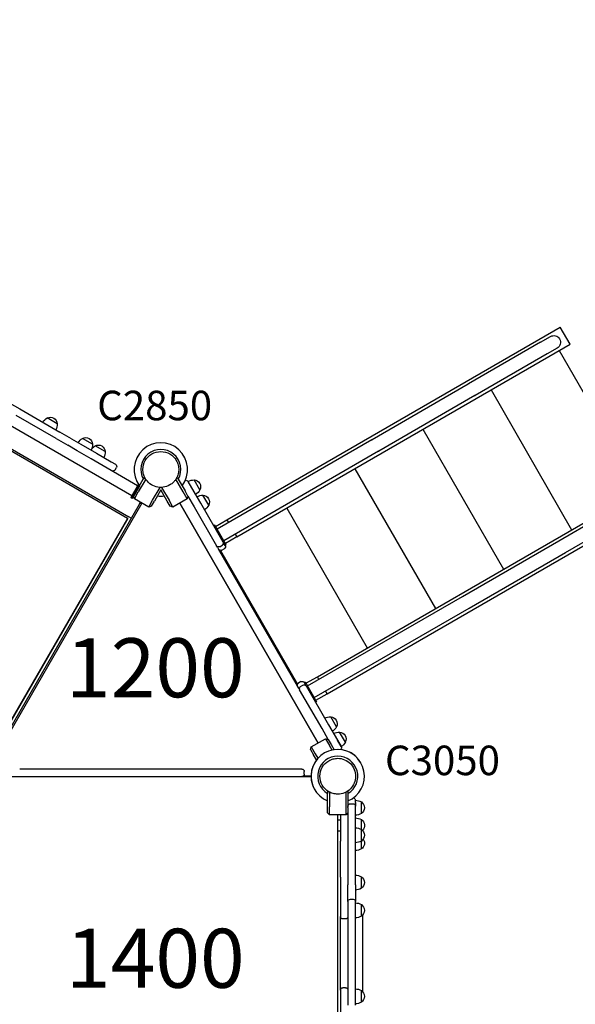
# Model space of a CAD drawing. Units: millimetres. Extents: x 0 to 59400, y 0 to 21000.
# Drawn here: x 11803 to 13217, y 12056 to 14558 of the extents above; entities that cross this region are included whole.
import ezdxf

# ---------------------------------------------------------------- set-up
doc = ezdxf.new("R2010")
doc.units = ezdxf.units.MM
doc.header["$LTSCALE"] = 15
doc.layers.get('DEFPOINTS').update_dxf_attribs({"lineweight": 50})
for name, color, linetype in [('P001', 131, 'Continuous'), ('P902', 185, 'Continuous'), ('P_3TEXT', 60, 'Continuous')]:
    doc.layers.add(name, color=color, linetype=linetype)
doc.layers.add('P_2DIM', color=6, linetype='Continuous', lineweight=25)
doc.styles.add('BIGFONT', font='simplex.shx', dxfattribs={"bigfont": 'bigfont.shx'})
doc.dimstyles.new('DIMBIGFONT$0', dxfattribs={"dimscale": 50, "dimtxt": 3, "dimasz": 2, "dimexe": 1.5, "dimexo": 3, "dimgap": 0.75, "dimtad": 1, "dimdec": 0, "dimdsep": 46, "dimtxsty": 'BIGFONT', "dimcen": 0, "dimclrd": 256, "dimclre": 256, "dimclrt": 230, "dimadec": 0, "dimazin": 0, "dimtfac": 0.6, "dimtdec": 0, "dimtofl": 0, "dimtmove": 0, "dimatfit": 3, "dimfxl": 1, "dimtvp": 1, "dimtolj": 1, "dimarcsym": 0})

# ---------------------------------------------------------------- blocks, each defined once
blk = doc.blocks.new('*D20')
at = {"layer": 'DEFPOINTS', "color": 0}
for p in [(14748, 14653.7), (14856.2, 14466.4), (13190.3, 13754.4)]:
    blk.add_point(p, dxfattribs=at)
at = {"layer": 'P_2DIM', "lineweight": -2}
for p, q in [((14823, 14523.8), (14893.7, 14401.4)), ((13385, 13617), (14769.6, 14416.4)), ((13265.3, 13624.5), (13335.9, 13502.1))]:
    blk.add_line(p, q, dxfattribs=at)
at = {"layer": 'P_2DIM'}
for points in [[(14777.9, 14402), (14761.3, 14430.8), (14856.2, 14466.4)], [(13376.7, 13631.5), (13393.4, 13602.6), (13298.4, 13567)]]:
    blk.add_solid(points, dxfattribs=at)
at = {"layer": 'P_2DIM', "color": 230, "insert": (14021.1, 14114.1), "char_height": 150, "attachment_point": 5, "rotation": 30, "style": 'BIGFONT'}
blk.add_mtext('\\A1;1800', dxfattribs=at)

msp = doc.modelspace()

# ---------------------------------------------------------------- linework, layer by layer
at = {"layer": 'P001'}
for p, q in [((12088.3, 13347.7), (10582.3, 14217.2)), ((10535.7, 14186.6), (12080.9, 13294.5)), ((12077.8, 13290.5), (10539.1, 14178.8)), ((12330.5, 13286.8), (13178, 13776.2)), ((13203, 13732.9), (13178, 13776.2)), ((13128, 13738), (12944.5, 13632.1)), ((13128, 13738), (13153.3, 13752.6)), ((12355.5, 13243.5), (13203, 13732.9)), ((13170.3, 13723.2), (13145, 13708.6)), ((13175.3, 13716.9), (13380.3, 13361.8)), ((13145, 13708.6), (12961.5, 13602.6)), ((12944.3, 13632), (12699.5, 13490.6)), ((12944.6, 13632.2), (12944.3, 13632)), ((12944.3, 13632), (12944.5, 13632.1)), ((12944.3, 13632), (12944.3, 13632)), ((13002.1, 13616.9), (13207.1, 13261.8)), ((11755.7, 13596.3), (11803.5, 13568.7)), ((12961.3, 13602.5), (12716.5, 13461.2)), ((12961.3, 13602.5), (12961.6, 13602.7)), ((12961.3, 13602.5), (12961.5, 13602.6)), ((12961.3, 13602.5), (12961.3, 13602.5)), ((11803.5, 13568.7), (11905.2, 13509.9)), ((11895.7, 13493.5), (11794, 13552.2)), ((11898.7, 13531), (11873.3, 13545.7)), ((11935, 13492.7), (11905.2, 13509.9)), ((12828.9, 13516.9), (13033.9, 13161.8)), ((11895.7, 13493.5), (11925.5, 13476.3)), ((11935, 13492.7), (11959, 13478.8)), ((11988.7, 13479.1), (11963.2, 13493.8)), ((12699.3, 13490.5), (12305.5, 13263.2)), ((12699.7, 13490.7), (12699.3, 13490.5)), ((12699.3, 13490.5), (12699.5, 13490.6)), ((12699.3, 13490.5), (12699.3, 13490.5)), ((11949.5, 13462.4), (11925.5, 13476.3)), ((11985.1, 13441.8), (11949.5, 13462.4)), ((11959, 13478.8), (11998.3, 13456.2)), ((12021.1, 13460.3), (11995.7, 13475)), ((12716.3, 13461.1), (12322.5, 13233.7)), ((12716.3, 13461.1), (12716.7, 13461.3)), ((12716.3, 13461.1), (12716.5, 13461.2)), ((12716.3, 13461.1), (12716.3, 13461.1)), ((12103.3, 13373.6), (11985.1, 13441.8)), ((11998.3, 13456.2), (12036.2, 13434.3)), ((12036.2, 13434.3), (12047.1, 13428)), ((12045.8, 13413.8), (12049.3, 13419.8)), ((12655.7, 13416.9), (12860.7, 13061.8)), ((12100.8, 13360.3), (12117.8, 13389.9)), ((12123.9, 13390.4), (12105.1, 13357.8)), ((12120.3, 13394.1), (12117.8, 13389.9)), ((12120.3, 13394.1), (12122.5, 13392.8)), ((12219.5, 13357.8), (12200.7, 13390.4)), ((12202.1, 13392.8), (12204.3, 13394.1)), ((12204.3, 13394.1), (12206.8, 13389.9)), ((12206.8, 13389.9), (12223.8, 13360.3)), ((12241.3, 13368.1), (12231.8, 13384.6)), ((12261.6, 13362.9), (12246.9, 13388.3)), ((12105.5, 13377.5), (12085.8, 13343.3)), ((12106.1, 13376.6), (12086.6, 13342.8)), ((12107.7, 13374.3), (12088.8, 13341.6)), ((12108.4, 13373.5), (12089.7, 13341.1)), ((12093.3, 13347.4), (12100.8, 13360.3)), ((12105.5, 13377.5), (12103.3, 13373.6)), ((12141.5, 13336.8), (12160.3, 13369.4)), ((12162.3, 13362.9), (12145.8, 13334.3)), ((12178.8, 13334.3), (12162.3, 13362.9)), ((12164.3, 13369.4), (12183.1, 13336.8)), ((12231.3, 13347.4), (12223.8, 13360.3)), ((12250.8, 13351.7), (12241.3, 13368.1)), ((12263.8, 13329.1), (12241.3, 13368.1)), ((12560.5, 12888.4), (13408, 13377.8)), ((12088.3, 13347.7), (12085.8, 13343.3)), ((12085.8, 13343.3), (12085.8, 13343.3)), ((12086.6, 13342.8), (12085.8, 13343.3)), ((12088.8, 13341.6), (12086.6, 13342.8)), ((12089.7, 13341.1), (12088.8, 13341.6)), ((12095.1, 13340.5), (12093.3, 13347.4)), ((12095.1, 13340.5), (12105.1, 13357.8)), ((12131.5, 13319.5), (12095.1, 13340.5)), ((12131.5, 13319.5), (12141.5, 13336.8)), ((12138.3, 13321.4), (12145.8, 13334.3)), ((12186.3, 13321.4), (12178.8, 13334.3)), ((12193.1, 13319.5), (12183.1, 13336.8)), ((12229.5, 13340.5), (12193.1, 13319.5)), ((12229.5, 13340.5), (12219.5, 13357.8)), ((12231.3, 13347.4), (12229.5, 13340.5)), ((12231.3, 13347.4), (12247.3, 13319.6)), ((12284.1, 13323.9), (12269.4, 13349.4)), ((12585.5, 12845.1), (13433, 13334.5)), ((13174.5, 13233.7), (13358, 13339.7)), ((12106.8, 13325.7), (11761.8, 12728.2)), ((12114.2, 13329.5), (11762.2, 12719.8)), ((12109.3, 13330), (12106.8, 13325.7)), ((12113.2, 13327.8), (12109.3, 13330)), ((12138.3, 13321.4), (12131.5, 13319.5)), ((12193.1, 13319.5), (12186.3, 13321.4)), ((12210.4, 13329.5), (12562.4, 12719.8)), ((12562.4, 12719.8), (12210.4, 13329.5)), ((12247.3, 13319.6), (12304.3, 13220.9)), ((12320.8, 13230.4), (12263.8, 13329.1)), ((12482.5, 13316.9), (12687.5, 12961.8)), ((13191.5, 13204.2), (13375, 13310.2)), ((12077.8, 13290.5), (11777.8, 12770.9)), ((12078.4, 13290.1), (11778.4, 12770.5)), ((12078.4, 13290.1), (12077.8, 13290.5)), ((12086.8, 13291.1), (12080.9, 13294.5)), ((12301.5, 13270.1), (12330.5, 13286.8)), ((12330.5, 13286.8), (12334.5, 13279.9)), ((12299.5, 13273.6), (12296.8, 13272)), ((12328.6, 13223.3), (12299.5, 13273.6)), ((12355.5, 13243.5), (12326.5, 13226.8)), ((12351.5, 13250.4), (12355.5, 13243.5)), ((12306.4, 13217.3), (12304.3, 13220.9)), ((12306.4, 13217.3), (12309.3, 13212.3)), ((12510.3, 12864.1), (12309.3, 13212.3)), ((12312.5, 13218.7), (12318.6, 13222.2)), ((12313.7, 13209.3), (12510, 12869.3)), ((12317.5, 13210.1), (12323.6, 13213.6)), ((12320.8, 13230.4), (12322.8, 13226.8)), ((12325.7, 13221.8), (12322.8, 13226.8)), ((12325.8, 13221.7), (12325.7, 13221.8)), ((12328.6, 13223.3), (12325.8, 13221.7)), ((12929.5, 13092.3), (13174.3, 13233.6)), ((13174.3, 13233.6), (13174.6, 13233.8)), ((13174.5, 13233.7), (13174.3, 13233.6)), ((13174.3, 13233.6), (13174.3, 13233.6)), ((12946.5, 13062.8), (13191.3, 13204.1)), ((13191.6, 13204.3), (13191.3, 13204.1)), ((13191.5, 13204.2), (13191.3, 13204.1)), ((13191.3, 13204.1), (13191.3, 13204.1)), ((12535.5, 12864.8), (12929.3, 13092.2)), ((12929.3, 13092.2), (12929.7, 13092.4)), ((12929.5, 13092.3), (12929.3, 13092.2)), ((12929.3, 13092.2), (12929.3, 13092.2)), ((12552.5, 12835.4), (12946.3, 13062.7)), ((12946.7, 13062.9), (12946.3, 13062.7)), ((12946.5, 13062.8), (12946.3, 13062.7)), ((12946.3, 13062.7), (12946.3, 13062.7)), ((12531.5, 12871.7), (12560.5, 12888.4)), ((12564.5, 12881.5), (12560.5, 12888.4)), ((12513.3, 12859), (12510.3, 12864.1)), ((12518.6, 12875.8), (12512.5, 12872.3)), ((12513.3, 12859), (12515.3, 12855.4)), ((12517.5, 12863.6), (12523.6, 12867.1)), ((12526.8, 12873.7), (12529.5, 12875.3)), ((12526.8, 12873.7), (12526.8, 12873.5)), ((12526.8, 12873.5), (12529.7, 12868.5)), ((12529.5, 12875.3), (12558.6, 12824.9)), ((12531.8, 12864.9), (12529.7, 12868.5)), ((12531.8, 12864.9), (12588.8, 12766.2)), ((12572.3, 12756.7), (12515.3, 12855.4)), ((12556.5, 12828.4), (12585.5, 12845.1)), ((12585.5, 12845.1), (12581.5, 12852.1)), ((12555.8, 12823.3), (12558.6, 12824.9)), ((12609.1, 12761), (12594.4, 12786.4)), ((12588.8, 12766.2), (12611.3, 12727.2)), ((12588.3, 12729), (12572.3, 12756.7)), ((12631.6, 12722), (12616.9, 12747.5)), ((12543.3, 12703), (12545.1, 12709.8)), ((12545.1, 12709.8), (12581.5, 12730.8)), ((12545.1, 12709.8), (12555.1, 12692.5)), ((12581.5, 12730.8), (12591.5, 12713.5)), ((12581.5, 12730.8), (12588.3, 12729)), ((12588.3, 12729), (12595.8, 12716)), ((12598.2, 12702), (12591.5, 12713.5)), ((12595.8, 12716), (12603.4, 12702.9)), ((12620.8, 12710.8), (12611.3, 12727.2)), ((12611.3, 12727.2), (12620.8, 12710.8)), ((12543.3, 12703), (12550.8, 12690)), ((12558.4, 12676.9), (12550.8, 12690)), ((12555.1, 12692.5), (12561.8, 12681)), ((11780.3, 12634.5), (12544.3, 12634.5)), ((11812.3, 12653.5), (11803.3, 12653.5)), ((12512.3, 12653.5), (11812.3, 12653.5)), ((12521.3, 12653.5), (12512.3, 12653.5)), ((12525.8, 12636.5), (12544.3, 12636.5)), ((12527.3, 12640.5), (12527.3, 12647.5)), ((12586.3, 12596.5), (12588.9, 12596.5)), ((12586.3, 12596.5), (12586.3, 12591.6)), ((12586.3, 12557.5), (12586.3, 12591.6)), ((12591.3, 12595.1), (12591.3, 12557.5)), ((12633.3, 12557.5), (12633.3, 12595.1)), ((12635.7, 12596.5), (12638.3, 12596.5)), ((12638.3, 12596.5), (12638.3, 12591.6)), ((12638.3, 12591.6), (12638.3, 12557.5)), ((12644.3, 12565.4), (12651.3, 12565.4)), ((12657.3, 12568.8), (12657.3, 12574.5)), ((12657.3, 12568.8), (12657.3, 12574.5)), ((12657.3, 12568.8), (12657.3, 12559.4)), ((12657.3, 12359.5), (12657.3, 12559.4)), ((12672.3, 12540.8), (12672.3, 12570.2)), ((12586.3, 12542.5), (12586.3, 12557.5)), ((12591.3, 12537.5), (12586.3, 12542.5)), ((12591.3, 12537.5), (12591.3, 12557.5)), ((12633.3, 12537.5), (12591.3, 12537.5)), ((12611.3, 12537.5), (12611.3, 11833.5)), ((12619.3, 12537.5), (12619.3, 12532.2)), ((12633.3, 12537.5), (12633.3, 12557.5)), ((12638.3, 12542.5), (12633.3, 12537.5)), ((12638.3, 12556.4), (12638.3, 12557.5)), ((12638.3, 12556.4), (12638.3, 12359.5)), ((12611.3, 12524.5), (12619.3, 12524.5)), ((12619.3, 12532.2), (12619.3, 12470.1)), ((12672.3, 12500.2), (12672.3, 12525.2)), ((12611.3, 12496.5), (12619.3, 12496.5)), ((12672.3, 12470.8), (12672.3, 12500.2)), ((12619.3, 12379.3), (12619.3, 12470.1)), ((12672.3, 12450.7), (12672.3, 12470.8)), ((12619.3, 12379.3), (12619.3, 12278.9)), ((12638.3, 12317), (12638.3, 12359.5)), ((12657.3, 12359.5), (12657.3, 12317)), ((12672.3, 12350.7), (12672.3, 12380.1)), ((12638.3, 12317), (12638.3, 12054)), ((12644.3, 12323), (12651.3, 12323)), ((12657.3, 12054), (12657.3, 12317)), ((12672.3, 12280), (12672.3, 12309.4)), ((12676.3, 12087.3), (12676.3, 12283.6)), ((12619.3, 12092), (12619.3, 12278.9)), ((12632.3, 12272.9), (12625.3, 12272.9)), ((12619.3, 12092), (12619.3, 11991.7)), ((12632.3, 12098), (12625.3, 12098)), ((12672.3, 12061.5), (12672.3, 12090.9))]:
    msp.add_line(p, q, dxfattribs=at)
for points in [[(12139.6, 13454.3, -0.131655), (12162.3, 13460.4, -0.131652), (12185.1, 13454.3)], [(12116.8, 13414.9, -0.131653), (12122.9, 13437.6, -0.13165), (12139.6, 13454.3)], [(12185.1, 13454.3, -0.065529), (12194.5, 13447.1, -0.065588), (12201.7, 13437.6)], [(12201.7, 13437.6, -0.069615), (12206.4, 13425.9, -0.06966), (12207.8, 13413.4, -0.036866), (12207.1, 13406.7, -0.036776), (12205.4, 13400.3, -0.024542), (12203.8, 13396.1, -0.024452), (12201.7, 13392.2, -0.016455), (12200.1, 13389.6, -0.016348), (12198.4, 13387.2, -0.020472), (12196, 13384.3, -0.020332), (12193.4, 13381.7, -0.024691), (12190, 13378.8, -0.02446), (12186.3, 13376.3, -0.004122), (12185.7, 13375.9, -0.004164), (12185.1, 13375.5)], [(12122.9, 13392.1, -0.065559), (12118.4, 13403.1, -0.065538), (12116.8, 13414.9)], [(12185.1, 13375.5, -0.198916), (12150.5, 13370.9, -0.198897), (12122.9, 13392.1)], [(12566.8, 12635.5, -0.131655), (12572.9, 12658.2, -0.131652), (12589.6, 12674.9)], [(12589.6, 12674.9, -0.065529), (12600.5, 12679.4, -0.065588), (12612.3, 12681)], [(12612.3, 12681, -0.19887), (12644.5, 12667.6, -0.198923), (12657.8, 12635.5)], [(12589.6, 12596.1, -0.131653), (12572.9, 12612.7, -0.13165), (12566.8, 12635.5)], [(12657.8, 12635.5, -0.198916), (12644.5, 12603.3, -0.198897), (12612.3, 12590)], [(12612.3, 12590, -0.065559), (12600.5, 12591.5, -0.065538), (12589.6, 12596.1)]]:
    msp.add_lwpolyline(points, format="xyb", dxfattribs=at)
at = {"layer": 'P001', "extrusion": (2.0499e-16, -2.96528e-13, -1)}
for centre, radius, start, end in [((-13161.8, 13737.9, 0), 17, 60, 240), ((-12226.6, 13381.6, 0), 6, 68.5899, 150), ((-12314.5, 13215.3, 0), 6, 240, 330), ((-12320.6, 13218.8, 0), 6, 150, 240), ((-12515.5, 12867.1, 0), 6, 330, 60), ((-12521.6, 12870.6, 0), 6, 60, 150), ((-12615.6, 12707.8, 0), 6, 150, 231.373)]:
    msp.add_arc(centre, radius, start, end, dxfattribs=at)
at = {"layer": 'P001', "extrusion": (5.48315e-16, -2.95694e-13, -1)}
msp.add_arc((-11887.8, 13519.4, 0), 30, 30.9316, 61.0817, dxfattribs=at)
at = {"layer": 'P001', "extrusion": (7.07909e-16, -2.95573e-13, -1)}
msp.add_arc((-11881.2, 13530.1, 0), 17.5, 62.8783, 177.1217, dxfattribs=at)
at = {"layer": 'P001', "extrusion": (5.87386e-16, -2.95892e-13, -1)}
msp.add_arc((-11868.7, 13530.4, 0), 30, 178.9183, 209.0684, dxfattribs=at)
at = {"layer": 'P001', "extrusion": (5.57244e-16, -2.9568e-13, -1)}
msp.add_arc((-11977.7, 13467.5, 0), 30, 30.9316, 61.0817, dxfattribs=at)
at = {"layer": 'P001', "extrusion": (7.48906e-16, -2.95557e-13, -1)}
msp.add_arc((-11971.2, 13478.2, 0), 17.5, 62.8783, 177.1217, dxfattribs=at)
at = {"layer": 'P001', "extrusion": (5.83429e-16, -2.95906e-13, -1)}
msp.add_arc((-11958.7, 13478.5, 0), 30, 178.9183, 209.0684, dxfattribs=at)
at = {"layer": 'P001', "extrusion": (5.8127e-16, -2.95635e-13, -1)}
msp.add_arc((-12010.2, 13448.8, 0), 30, 37.615, 61.0817, dxfattribs=at)
at = {"layer": 'P001', "extrusion": (7.42842e-16, -2.95545e-13, -1)}
msp.add_arc((-12003.6, 13459.4, 0), 17.5, 62.8783, 177.1217, dxfattribs=at)
at = {"layer": 'P001', "extrusion": (5.96049e-16, -2.95906e-13, -1)}
msp.add_arc((-11991.1, 13459.8, 0), 30, 178.9183, 209.0684, dxfattribs=at)
at = {"layer": 'P001'}
for centre, radius, start, end in [((12162.3, 13414.9), 68, 322.4795, 217.5205), ((12162.3, 13414.9), 68, 322.4795, 217.5205), ((12162.3, 13414.9), 51, 330.6508, 209.3492), ((12162.3, 13414.9), 51, 330.6508, 209.3492), ((12162.3, 13414.9), 44.5, 60.4178, 60.4186), ((12162.3, 13414.9), 68, 262.4795, 277.5205), ((12162.3, 13414.9), 68, 262.4795, 277.5205), ((12315.6, 13227.4), 6, 300, 30), ((12520.5, 12858.4), 6, 120, 210), ((12612.3, 12635.5), 68, 292.4795, 247.5205), ((12612.3, 12635.5), 51, 300.6508, 239.3492), ((12612.3, 12635.5), 68, 30, 97.5205), ((12612.3, 12635.5), 68, 142.4795, 210.0001), ((12612.3, 12635.5), 44.5, 120.4178, 120.4186)]:
    msp.add_arc(centre, radius, start, end, dxfattribs=at)
at = {"layer": 'P001', "extrusion": (3.62573e-16, -2.96018e-13, -1)}
for centre, start, end in [((-12040.6, 13416.8, 0), 210, 300), ((-12044.1, 13422.8, 0), 120, 210)]:
    msp.add_arc(centre, 6, start, end, dxfattribs=at)
at = {"layer": 'P001', "extrusion": (5.73639e-16, -2.96315e-13, -1)}
for centre, radius, start, end in [((-12246.4, 13358.3, 0), 30, 60.9316, 91.0817), ((-12246, 13370.9, 0), 17.5, 92.8783, 207.1217), ((-12235.4, 13377.4, 0), 30, 208.9183, 239.0684), ((-12268.9, 13319.4, 0), 30, 60.9316, 91.0817), ((-12268.5, 13331.9, 0), 17.5, 92.8783, 207.1217), ((-12257.9, 13338.4, 0), 30, 208.9183, 239.0684), ((-12593.9, 12756.5, 0), 30, 60.9316, 91.0817), ((-12582.9, 12775.5, 0), 30, 208.9183, 239.0684), ((-12616.4, 12717.5, 0), 30, 60.9316, 91.0817), ((-12605.4, 12736.5, 0), 30, 208.9183, 239.0684)]:
    msp.add_arc(centre, radius, start, end, dxfattribs=at)
at = {"layer": 'P001', "extrusion": (-1.01261e-14, -3.03169e-13, -1)}
for centre, start, end in [((-12309.5, 13223.9, 0), 240, 330), ((-12526.6, 12861.9, 0), 60, 150)]:
    msp.add_arc(centre, 6, start, end, dxfattribs=at)
at = {"layer": 'P001', "extrusion": (1.38919e-15, -2.80095e-13, -1)}
for centre in [(-12593.5, 12769, 0), (-12616, 12730, 0)]:
    msp.add_arc(centre, 17.5, 92.8783, 207.1217, dxfattribs=at)
at = {"layer": 'P001', "extrusion": (-7.76588e-16, -2.97201e-13, -1)}
for centre, start, end in [((-12521.3, 12647.5, 0), 90, 180), ((-12521.3, 12640.5, 0), 180, 270)]:
    msp.add_arc(centre, 6, start, end, dxfattribs=at)
at = {"layer": 'P001', "extrusion": (3.90289e-16, -2.96646e-13, -1)}
for centre, start, end in [((-12644.3, 12559.4, 0), 0, 90), ((-12651.3, 12559.4, 0), 90, 180), ((-12651.3, 12574.5, 0), 98.5787, 180), ((-12644.3, 12317, 0), 0, 90), ((-12651.3, 12317, 0), 90, 180), ((-12625.3, 12278.9, 0), 270, 0), ((-12632.3, 12278.9, 0), 180, 270), ((-12625.3, 12092, 0), 0, 90), ((-12632.3, 12092, 0), 90, 180)]:
    msp.add_arc(centre, 6, start, end, dxfattribs=at)
at = {"layer": 'P001', "extrusion": (1.28628e-16, -2.96646e-13, -1)}
msp.add_arc((-12656.8, 12544.5, 0), 30, 90.9316, 121.0817, dxfattribs=at)
at = {"layer": 'P001', "extrusion": (1.3666e-16, -2.96634e-13, -1)}
msp.add_arc((-12662.8, 12555.5, 0), 17.5, 122.8783, 237.1217, dxfattribs=at)
at = {"layer": 'P001', "extrusion": (1.35891e-16, -2.96658e-13, -1)}
msp.add_arc((-12656.8, 12566.5, 0), 30, 238.9183, 269.0684, dxfattribs=at)
at = {"layer": 'P001', "extrusion": (1.28621e-16, -2.96646e-13, -1)}
for centre, radius, start, end in [((-12656.8, 12499.5, 0), 30, 90.9316, 121.0817), ((-12662.8, 12510.5, 0), 17.5, 122.8783, 225.5847)]:
    msp.add_arc(centre, radius, start, end, dxfattribs=at)
at = {"layer": 'P001', "extrusion": (1.28633e-16, -2.96646e-13, -1)}
msp.add_arc((-12656.8, 12474.5, 0), 30, 90.9316, 121.0817, dxfattribs=at)
at = {"layer": 'P001', "extrusion": (1.42188e-16, -2.96625e-13, -1)}
msp.add_arc((-12662.8, 12485.5, 0), 17.5, 122.8783, 237.1217, dxfattribs=at)
at = {"layer": 'P001', "extrusion": (1.40891e-16, -2.96667e-13, -1)}
msp.add_arc((-12656.8, 12496.5, 0), 30, 238.9183, 269.0684, dxfattribs=at)
at = {"layer": 'P001', "extrusion": (2.6051e-16, -2.96554e-13, -1)}
msp.add_arc((-12662.8, 12465.4, 0), 17.5, 145.077, 237.1217, dxfattribs=at)
at = {"layer": 'P001', "extrusion": (1.80909e-16, -2.96733e-13, -1)}
msp.add_arc((-12656.8, 12476.4, 0), 30, 238.9183, 269.0684, dxfattribs=at)
at = {"layer": 'P001', "extrusion": (1.28217e-16, -2.96643e-13, -1)}
msp.add_arc((-12656.8, 12354.4, 0), 30, 90.9316, 121.0817, dxfattribs=at)
at = {"layer": 'P001', "extrusion": (1.68253e-16, -2.96557e-13, -1)}
msp.add_arc((-12662.8, 12365.4, 0), 17.5, 122.8783, 237.1217, dxfattribs=at)
at = {"layer": 'P001', "extrusion": (1.88181e-16, -2.96717e-13, -1)}
msp.add_arc((-12656.8, 12376.4, 0), 30, 238.9183, 269.0684, dxfattribs=at)
at = {"layer": 'P001', "extrusion": (1.28413e-16, -2.96645e-13, -1)}
msp.add_arc((-12656.8, 12283.7, 0), 30, 90.9316, 121.0817, dxfattribs=at)
at = {"layer": 'P001', "extrusion": (1.41389e-16, -2.96613e-13, -1)}
msp.add_arc((-12662.8, 12294.7, 0), 17.5, 122.8783, 237.1217, dxfattribs=at)
at = {"layer": 'P001', "extrusion": (1.52027e-16, -2.96671e-13, -1)}
msp.add_arc((-12656.8, 12305.7, 0), 30, 238.9183, 269.0684, dxfattribs=at)
at = {"layer": 'P001', "extrusion": (1.28192e-16, -2.96645e-13, -1)}
msp.add_arc((-12656.8, 12065.2, 0), 30, 90.9316, 121.0817, dxfattribs=at)
at = {"layer": 'P001', "extrusion": (1.4059e-16, -2.966e-13, -1)}
msp.add_arc((-12662.8, 12076.2, 0), 17.5, 122.8783, 237.1217, dxfattribs=at)
at = {"layer": 'P001', "extrusion": (1.63162e-16, -2.96676e-13, -1)}
msp.add_arc((-12656.8, 12087.2, 0), 30, 238.9183, 269.0684, dxfattribs=at)
at = {"layer": 'P001'}
for centre, start_param, end_param in [((12953, 13617.3), 6.26748, 6.29889), ((12953, 13617.3), 3.125888, 3.157298), ((12708, 13475.9), 6.26748, 6.29889), ((12708, 13475.9), 3.125888, 3.157298)]:
    msp.add_ellipse(centre, major_axis=(-8.5, 14.7), ratio=0.707107, start_param=start_param, end_param=end_param, dxfattribs=at)
at = {"layer": 'P001', "extrusion": (0, 0, -1)}
for centre, start_param, end_param in [((13183, 13219), 3.125888, 3.157298), ((13183, 13219), 6.26748, 6.29889), ((12938, 13077.5), 3.125888, 3.157298), ((12938, 13077.5), 6.26748, 6.29889)]:
    msp.add_ellipse(centre, major_axis=(8.5, -14.7), ratio=0.707107, start_param=start_param, end_param=end_param, dxfattribs=at)

# ---------------------------------------------------------------- texts
at = {"layer": 'P902', "style": 'BIGFONT'}
for s, p in [('C2850', (12000.4, 13539.9)), ('C3050', (12732.4, 12638.2))]:
    msp.add_text(s, height=75, dxfattribs=at).set_placement(p)
at = {"layer": 'P_3TEXT', "char_height": 150, "width": 700.07, "attachment_point": 5, "style": 'BIGFONT'}
for s, insert in [('1200', (12148.4, 12891.6)), ('1400', (12148.4, 12153.5))]:
    msp.add_mtext(s, dxfattribs=dict(at, insert=insert))

# ---------------------------------------------------------------- dimensions: what is measured, and where the dimension line sits
at = {"layer": 'P_2DIM'}
dim = msp.add_aligned_dim(p1=(13190.3, 13754.4), p2=(14748, 14653.7), distance=-216.3, dimstyle='DIMBIGFONT$0', override={"dimrnd": 100, "dimazin": 2}, dxfattribs=at)
dim.commit()
dim.dimension.update_dxf_attribs({"geometry": '*D20', "text_midpoint": (14021.1, 14114.1)})

doc.saveas('drawing.dxf')
